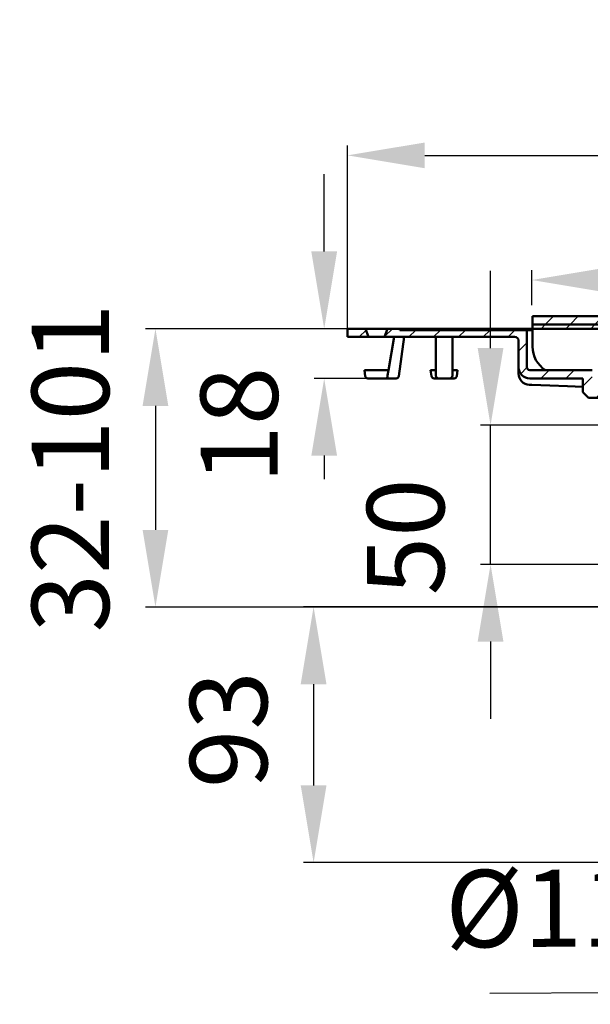
# Model space of a CAD drawing. Units: millimetres. Extents: x -159 to 410, y -159 to 461.
# Drawn here: x -159 to 48, y 104 to 461 of the extents above; entities that cross this region are included whole.
import ezdxf

# ---------------------------------------------------------------- set-up
doc = ezdxf.new("R2010")
doc.units = ezdxf.units.MM
doc.header["$LTSCALE"] = 2
doc.layers.add('LC-001-100-D00-0', color=1, linetype='ByBlock')
doc.layers.add('LC-003-003-----0', color=2, linetype='ByBlock')
doc.styles.add('LCTX15-400-0-0pDIN-Schrift', font='STANDARD', dxfattribs={"width": 0.8, "oblique": 15, "height": 2.5})
doc.dimstyles.new('LC-DIM-L-0140-02-02', dxfattribs={"dimscale": 2, "dimtxt": 14, "dimasz": 14, "dimexe": 1.8, "dimexo": 0, "dimgap": 1.5, "dimtad": 1, "dimtxsty": 'LCTX15-400-0-0pDIN-Schrift', "dimcen": 0, "dimclrd": 2, "dimclre": 2, "dimclrt": 2, "dimazin": 2, "dimtfac": 0.71, "dimtdec": 4, "dimtofl": 0, "dimtmove": 0, "dimatfit": 1, "dimfxl": 1, "dimtolj": 1, "dimtzin": 0, "dimarcsym": 0})

# ---------------------------------------------------------------- blocks, each defined once
blk = doc.blocks.new('POLY86')
at = {"layer": 'LC-001-100-D00-0', "color": 7, "lineweight": 50}
for p, q in [((26.822787, 328.425988), (25.875153, 328.462725)), ((33.291159, 328.175228), (26.822787, 328.425988)), ((26.822787, 328.425988), (26.822787, 328.425988)), ((39.759443, 327.924471), (33.291159, 328.175228)), ((33.291159, 328.175228), (33.291159, 328.175228)), ((45.280105, 327.710451), (39.759443, 327.924471)), ((39.759443, 327.924471), (39.759443, 327.924471)), ((45.280105, 327.710451), (45.280105, 327.710451))]:
    blk.add_line(p, q, dxfattribs=at)
blk = doc.blocks.new('KLON13')
at = {"layer": 'LC-001-100-D00-0', "color": 7, "lineweight": 25}
for p, q in [((-26.470076, 346.033813), (-23.722101, 348.781787)), ((-17.741845, 345.781787), (-15.241845, 348.281787)), ((-8.761589, 345.781787), (-6.261589, 348.281787)), ((0.218667, 345.781787), (2.718667, 348.281787)), ((9.198923, 345.781787), (11.698923, 348.281787)), ((18.179179, 345.781787), (20.679179, 348.281787)), ((22.030105, 340.652457), (25.030105, 343.652457)), ((22.79173, 332.433825), (25.035543, 334.677639)), ((30.119947, 330.781787), (33.119947, 333.781787)), ((39.100204, 330.781787), (42.100204, 333.781787)), ((66.040972, 330.781787), (69.040972, 333.781787)), ((75.021228, 330.781787), (78.021228, 333.781787)), ((84.001484, 330.781787), (86.356286, 333.136589)), ((45.280105, 327.981432), (48.679252, 331.380579)), ((59.040972, 323.781787), (64.780105, 329.52092)), ((90.223225, 328.023272), (92.480687, 330.280734)), ((96.961996, 325.781787), (99.961996, 328.781787)), ((105.942253, 325.781787), (108.942253, 328.781787)), ((114.922509, 325.781787), (117.922509, 328.781787)), ((50.060716, 323.781787), (53.560716, 327.281787)), ((101.530105, 321.369639), (104.530105, 324.369639)), ((116.402765, 318.281787), (119.730105, 321.609127))]:
    blk.add_line(p, q, dxfattribs=at)
blk = doc.blocks.new('KLON16')
at = {"layer": 'LC-001-100-D00-0', "color": 7, "lineweight": 50}
for p, q in [((-15.241845, 348.281787), (-14.741845, 348.781787)), ((-6.261589, 348.281787), (-5.761589, 348.781787)), ((2.718667, 348.281787), (3.218667, 348.781787)), ((11.698923, 348.281787), (12.198923, 348.781787)), ((20.679179, 348.281787), (21.179179, 348.781787))]:
    blk.add_line(p, q, dxfattribs=at)
blk = doc.blocks.new('KLON25')
at = {"layer": 'LC-001-100-D00-0', "color": 7, "lineweight": 25}
for p, q in [((31.659435, 350.281787), (34.659435, 353.281787)), ((40.639691, 350.281787), (43.639691, 353.281787)), ((49.619947, 350.281787), (52.619947, 353.281787)), ((58.600204, 350.281787), (61.600204, 353.281787)), ((67.58046, 350.281787), (70.58046, 353.281787)), ((76.560716, 350.281787), (79.560716, 353.281787)), ((85.540972, 350.281787), (88.540972, 353.281787)), ((94.521228, 350.281787), (97.521228, 353.281787)), ((103.501484, 350.281787), (106.501484, 353.281787)), ((112.48174, 350.281787), (115.48174, 353.281787)), ((121.461996, 350.281787), (124.461996, 353.281787)), ((130.442253, 350.281787), (133.442253, 353.281787)), ((139.422509, 350.281787), (142.422509, 353.281787)), ((148.402765, 350.281787), (151.402765, 353.281787)), ((157.383021, 350.281787), (160.383021, 353.281787)), ((166.363277, 350.281787), (169.363277, 353.281787)), ((175.343533, 350.281787), (178.343533, 353.281787)), ((184.323789, 350.281787), (187.323789, 353.281787)), ((193.304045, 350.281787), (196.304045, 353.281787)), ((202.284302, 350.281787), (205.284302, 353.281787)), ((211.264558, 350.281787), (214.264558, 353.281787)), ((220.244814, 350.281787), (223.244814, 353.281787)), ((229.22507, 350.281787), (232.22507, 353.281787)), ((238.205326, 350.281787), (241.205326, 353.281787)), ((247.185582, 350.281787), (250.185582, 353.281787)), ((256.165838, 350.281787), (259.165838, 353.281787)), ((265.146094, 350.281787), (268.146094, 353.281787)), ((274.126351, 350.281787), (277.126351, 353.281787)), ((283.106607, 350.281787), (286.106607, 353.281787)), ((292.086863, 350.281787), (295.086863, 353.281787)), ((301.067119, 350.281787), (304.067119, 353.281787)), ((310.047375, 350.281787), (313.047375, 353.281787)), ((319.027631, 350.281787), (322.027631, 353.281787))]:
    blk.add_line(p, q, dxfattribs=at)
blk = doc.blocks.new('KLON26')
at = {"layer": 'LC-001-100-D00-0', "color": 7, "lineweight": 25}
for p, q in [((30.159435, 348.781787), (31.659435, 350.281787)), ((39.139691, 348.781787), (40.639691, 350.281787)), ((48.119947, 348.781787), (49.619947, 350.281787)), ((57.100204, 348.781787), (58.600204, 350.281787)), ((66.08046, 348.781787), (67.58046, 350.281787)), ((75.060716, 348.781787), (76.560716, 350.281787)), ((84.040972, 348.781787), (85.540972, 350.281787)), ((93.021228, 348.781787), (94.521228, 350.281787)), ((102.001484, 348.781787), (103.501484, 350.281787)), ((110.98174, 348.781787), (112.48174, 350.281787)), ((119.961996, 348.781787), (121.461996, 350.281787)), ((128.942253, 348.781787), (130.442253, 350.281787)), ((137.922509, 348.781787), (139.422509, 350.281787)), ((146.902765, 348.781787), (148.402765, 350.281787)), ((155.883021, 348.781787), (157.383021, 350.281787)), ((164.863277, 348.781787), (166.363277, 350.281787)), ((173.843533, 348.781787), (175.343533, 350.281787)), ((182.823789, 348.781787), (184.323789, 350.281787)), ((191.804045, 348.781787), (193.304045, 350.281787)), ((200.784302, 348.781787), (202.284302, 350.281787)), ((209.764558, 348.781787), (211.264558, 350.281787)), ((218.744814, 348.781787), (220.244814, 350.281787)), ((227.72507, 348.781787), (229.22507, 350.281787)), ((236.705326, 348.781787), (238.205326, 350.281787)), ((245.685582, 348.781787), (247.185582, 350.281787)), ((254.665838, 348.781787), (256.165838, 350.281787)), ((263.646094, 348.781787), (265.146094, 350.281787)), ((272.626351, 348.781787), (274.126351, 350.281787)), ((281.606607, 348.781787), (283.106607, 350.281787)), ((290.586863, 348.781787), (292.086863, 350.281787)), ((299.567119, 348.781787), (301.067119, 350.281787)), ((308.547375, 348.781787), (310.047375, 350.281787)), ((317.527631, 348.781787), (319.027631, 350.281787))]:
    blk.add_line(p, q, dxfattribs=at)
blk = doc.blocks.new('*D119')
at = {"layer": 'Defpoints', "color": 0}
for p in [(119.780106, 169.978057), (229.780107, 170.583053), (230.118429, 109.069478)]:
    blk.add_point(p, dxfattribs=at)
at = {"layer": 'LC-003-003-----0', "color": 2, "lineweight": -2}
for p, q in [((119.780106, 169.978057), (120.138228, 104.864537)), ((229.780107, 170.583053), (230.138228, 105.469533)), ((120.118429, 108.464483), (11.533161, 107.867268)), ((148.118005, 108.618479), (202.118852, 108.915482))]:
    blk.add_line(p, q, dxfattribs=at)
at = {"layer": 'LC-003-003-----0', "color": 2}
for points in [[(148.092339, 113.285075), (148.143671, 103.951883), (120.118429, 108.464483)], [(202.144519, 104.248886), (202.093186, 113.582078), (230.118429, 109.069478)]]:
    blk.add_solid(points, dxfattribs=at)
at = {"layer": 'LC-003-003-----0', "color": 2, "insert": (41.400068, 138.832), "char_height": 28, "attachment_point": 5, "rotation": 0.31512144, "style": 'LCTX15-400-0-0pDIN-Schrift'}
blk.add_mtext('%%c\\A1;110', dxfattribs=at)
blk = doc.blocks.new('*D122')
at = {"layer": 'Defpoints', "color": 0}
for p in [(11.85361, 313.781793), (135.287228, 313.781793), (145.780106, 263.38179)]:
    blk.add_point(p, dxfattribs=at)
at = {"layer": 'LC-003-003-----0', "color": 2, "lineweight": -2}
for p, q in [((11.85361, 341.781793), (11.85361, 369.781793)), ((135.287228, 313.781793), (8.25361, 313.781793)), ((11.85361, 263.38179), (11.85361, 313.781793)), ((145.780106, 263.38179), (8.25361, 263.38179)), ((11.85361, 235.38179), (11.85361, 207.38179))]:
    blk.add_line(p, q, dxfattribs=at)
at = {"layer": 'LC-003-003-----0', "color": 2}
for points in [[(7.186943, 341.781793), (16.520277, 341.781793), (11.85361, 313.781793)], [(16.520277, 235.38179), (7.186943, 235.38179), (11.85361, 263.38179)]]:
    blk.add_solid(points, dxfattribs=at)
at = {"layer": 'LC-003-003-----0', "color": 2, "insert": (-18.94639, 273.35693), "char_height": 28, "attachment_point": 5, "rotation": 90, "style": 'LCTX15-400-0-0pDIN-Schrift'}
blk.add_mtext('\\A1;50', dxfattribs=at)
blk = doc.blocks.new('*D123')
at = {"layer": 'Defpoints', "color": 0}
for p in [(322.780115, 366.422466), (26.780096, 357.281789), (322.780115, 357.281789)]:
    blk.add_point(p, dxfattribs=at)
at = {"layer": 'LC-003-003-----0', "color": 2, "lineweight": -2}
for p, q in [((26.780096, 357.281789), (26.780096, 370.022466)), ((322.780115, 357.281789), (322.780115, 370.022466)), ((54.780096, 366.422466), (294.780115, 366.422466))]:
    blk.add_line(p, q, dxfattribs=at)
at = {"layer": 'LC-003-003-----0', "color": 2}
for points in [[(54.780096, 371.089133), (54.780096, 361.7558), (26.780096, 366.422466)], [(294.780115, 361.7558), (294.780115, 371.089133), (322.780115, 366.422466)]]:
    blk.add_solid(points, dxfattribs=at)
at = {"layer": 'LC-003-003-----0', "color": 2, "insert": (168.335291, 397.222466), "char_height": 28, "attachment_point": 5, "style": 'LCTX15-400-0-0pDIN-Schrift'}
blk.add_mtext('\\A1;296x40', dxfattribs=at)
blk = doc.blocks.new('*D124')
at = {"layer": 'Defpoints', "color": 0}
for p in [(390.030097, 411.596469), (-39.969895, 348.781787), (390.030097, 348.781787)]:
    blk.add_point(p, dxfattribs=at)
at = {"layer": 'LC-003-003-----0', "color": 2, "lineweight": -2}
for p, q in [((-39.969895, 348.781787), (-39.969895, 415.196469)), ((390.030097, 348.781787), (390.030097, 415.196469)), ((-11.969895, 411.596469), (362.030097, 411.596469))]:
    blk.add_line(p, q, dxfattribs=at)
at = {"layer": 'LC-003-003-----0', "color": 2}
for points in [[(-11.969895, 416.263136), (-11.969895, 406.929803), (-39.969895, 411.596469)], [(362.030097, 406.929803), (362.030097, 416.263136), (390.030097, 411.596469)]]:
    blk.add_solid(points, dxfattribs=at)
at = {"layer": 'LC-003-003-----0', "color": 2, "insert": (169.471758, 442.396469), "char_height": 28, "attachment_point": 5, "style": 'LCTX15-400-0-0pDIN-Schrift'}
blk.add_mtext('\\A1;430x182', dxfattribs=at)
blk = doc.blocks.new('*D125')
at = {"layer": 'Defpoints', "color": 0}
for p in [(-39.969895, 348.781787), (-109.542602, 247.897103), (63.978594, 247.897103)]:
    blk.add_point(p, dxfattribs=at)
at = {"layer": 'LC-003-003-----0', "color": 2, "lineweight": -2}
for p, q in [((-39.969895, 348.781787), (-113.142602, 348.781787)), ((-109.542602, 320.781787), (-109.542602, 275.897103)), ((63.978594, 247.897103), (-113.142602, 247.897103))]:
    blk.add_line(p, q, dxfattribs=at)
at = {"layer": 'LC-003-003-----0', "color": 2}
for points in [[(-104.875935, 320.781787), (-114.209269, 320.781787), (-109.542602, 348.781787)], [(-114.209269, 275.897103), (-104.875935, 275.897103), (-109.542602, 247.897103)]]:
    blk.add_solid(points, dxfattribs=at)
at = {"layer": 'LC-003-003-----0', "color": 2, "insert": (-140.342602, 298.30493), "char_height": 28, "attachment_point": 5, "rotation": 90, "style": 'LCTX15-400-0-0pDIN-Schrift'}
blk.add_mtext('\\A1;32-101', dxfattribs=at)
blk = doc.blocks.new('*D126')
at = {"layer": 'Defpoints', "color": 0}
for p in [(62.346359, 247.951203), (-52.257256, 155.281787), (126.019964, 155.281787)]:
    blk.add_point(p, dxfattribs=at)
at = {"layer": 'LC-003-003-----0', "color": 2, "lineweight": -2}
for p, q in [((62.346359, 247.951203), (-55.857256, 247.951203)), ((-52.257256, 219.951203), (-52.257256, 183.281787)), ((126.019964, 155.281787), (-55.857256, 155.281787))]:
    blk.add_line(p, q, dxfattribs=at)
at = {"layer": 'LC-003-003-----0', "color": 2}
for points in [[(-47.590589, 219.951203), (-56.923922, 219.951203), (-52.257256, 247.951203)], [(-56.923922, 183.281787), (-47.590589, 183.281787), (-52.257256, 155.281787)]]:
    blk.add_solid(points, dxfattribs=at)
at = {"layer": 'LC-003-003-----0', "color": 2, "insert": (-83.057256, 203.483551), "char_height": 28, "attachment_point": 5, "rotation": 90, "style": 'LCTX15-400-0-0pDIN-Schrift'}
blk.add_mtext('\\A1;93', dxfattribs=at)
blk = doc.blocks.new('*D127')
at = {"layer": 'Defpoints', "color": 0}
for p in [(-39.969888, 348.781788), (-48.414503, 330.781788), (-32.570866, 330.781788)]:
    blk.add_point(p, dxfattribs=at)
at = {"layer": 'LC-001-100-D00-0', "color": 2, "lineweight": -2}
for p, q in [((-48.414503, 376.781788), (-48.414503, 404.781788)), ((-39.969888, 348.781788), (-52.014503, 348.781788)), ((-32.570866, 330.781788), (-52.014503, 330.781788)), ((-48.414503, 302.781788), (-48.414503, 294.278796))]:
    blk.add_line(p, q, dxfattribs=at)
at = {"layer": 'LC-001-100-D00-0', "color": 2}
for points in [[(-53.08117, 376.781788), (-43.747837, 376.781788), (-48.414503, 348.781788)], [(-43.747837, 302.781788), (-53.08117, 302.781788), (-48.414503, 330.781788)]]:
    blk.add_solid(points, dxfattribs=at)
at = {"layer": 'LC-001-100-D00-0', "color": 2, "insert": (-79.214503, 313.82752), "char_height": 28, "attachment_point": 5, "rotation": 90, "style": 'LCTX15-400-0-0pDIN-Schrift'}
blk.add_mtext('\\A1;18', dxfattribs=at)
blk = doc.blocks.new('POLY90')
at = {"layer": 'LC-001-100-D00-0', "color": 7, "lineweight": 50}
for p, q in [((-25.974292, 330.781794), (-25.97538, 330.78179)), ((-25.94636, 330.781899), (-25.974292, 330.781794)), ((-25.974292, 330.781794), (-25.974292, 330.781794)), ((-25.861601, 330.795044), (-25.94636, 330.781899)), ((-25.94636, 330.781899), (-25.94636, 330.781899)), ((-25.733325, 330.878478), (-25.861601, 330.795044)), ((-25.861601, 330.795044), (-25.861601, 330.795044)), ((-25.609246, 331.07166), (-25.733325, 330.878478)), ((-25.733325, 330.878478), (-25.733325, 330.878478)), ((-25.520085, 331.330447), (-25.609246, 331.07166)), ((-25.609246, 331.07166), (-25.609246, 331.07166)), ((-25.497336, 331.538493), (-25.520085, 331.330447)), ((-25.520085, 331.330447), (-25.520085, 331.330447)), ((-25.485951, 331.642615), (-25.497336, 331.538493)), ((-25.497336, 331.538493), (-25.497336, 331.538493)), ((-25.485951, 331.642615), (-25.485951, 331.642615))]:
    blk.add_line(p, q, dxfattribs=at)
blk = doc.blocks.new('POLY91')
at = {"layer": 'LC-001-100-D00-0', "color": 7, "lineweight": 50}
for p, q in [((-6.848608, 330.78179), (-6.969887, 330.78179)), ((-6.20129, 330.78179), (-6.848608, 330.78179)), ((-6.848608, 330.78179), (-6.848608, 330.78179)), ((-4.836386, 330.78179), (-6.20129, 330.78179)), ((-6.20129, 330.78179), (-6.20129, 330.78179)), ((-3.633163, 330.78179), (-4.836386, 330.78179)), ((-4.836386, 330.78179), (-4.836386, 330.78179)), ((-2.969894, 330.78179), (-3.633163, 330.78179)), ((-3.633163, 330.78179), (-3.633163, 330.78179)), ((-2.969894, 330.78179), (-2.969894, 330.78179))]:
    blk.add_line(p, q, dxfattribs=at)

msp = doc.modelspace()

# ---------------------------------------------------------------- linework, layer by layer
at = {"layer": 'LC-001-100-D00-0', "color": 7, "lineweight": 50}
for p, q in [((323.030105, 353.281787), (27.030105, 353.281787)), ((27.030105, 353.281787), (27.030105, 350.281787)), ((27.030105, 348.781787), (27.030105, 350.281787)), ((323.030105, 350.281787), (27.030105, 350.281787)), ((-33.469895, 348.781787), (-39.969895, 348.781787)), ((-39.969895, 345.781787), (-39.969895, 348.781787)), ((-32.377984, 345.781787), (-33.469895, 348.781787)), ((-25.469895, 348.781787), (-33.469895, 348.781787)), ((-25.469895, 348.781787), (-26.561805, 345.781787)), ((-20.969895, 348.781787), (-25.469895, 348.781787)), ((-20.969895, 348.781787), (-20.969895, 348.281787)), ((25.030105, 348.781787), (-20.969895, 348.781787)), ((25.030105, 348.281787), (-20.969895, 348.281787)), ((24.896131, 348.281787), (-20.969895, 348.281787)), ((25.030105, 348.781787), (25.030105, 348.281787)), ((25.030105, 348.781787), (27.030105, 348.781787)), ((25.030105, 348.281787), (25.495411, 348.281787)), ((25.030105, 334.781787), (25.030105, 347.781787)), ((25.495411, 348.281787), (27.030105, 348.281787)), ((27.030105, 348.781787), (323.030105, 348.781787)), ((27.030105, 346.281787), (27.030105, 348.781787)), ((27.030105, 342.281787), (27.030105, 346.281787)), ((-32.377984, 345.781787), (-39.969895, 345.781787)), ((-26.561805, 345.781787), (-32.377984, 345.781787)), ((20.530105, 345.781787), (-26.561805, 345.781787)), ((-25.14771, 333.781788), (-23.1154, 345.781787)), ((-21.390769, 331.556356), (-19.39151, 345.781787)), ((-7.96989, 331.781788), (-7.96989, 345.781787)), ((-1.969892, 345.781787), (-1.969892, 331.781788)), ((22.030105, 334.781787), (22.030105, 344.281787)), ((-33.861775, 333.781788), (-33.561129, 331.642615)), ((-33.861775, 333.781788), (-25.105882, 333.781788)), ((-25.105882, 333.781788), (-25.468532, 331.781788)), ((-9.861771, 333.781788), (-9.56114, 331.642615)), ((-7.96989, 333.781788), (-9.861771, 333.781788)), ((-0.077996, 333.781788), (-1.969892, 333.781788)), ((-0.378642, 331.642615), (-0.077996, 333.781788)), ((22.030105, 332.563459), (22.030105, 334.518626)), ((26.030105, 333.781787), (48.679252, 333.781787)), ((-32.570872, 330.78179), (-25.97538, 330.78179)), ((-25.97538, 330.78179), (-22.680584, 330.78179)), ((-25.468532, 331.781788), (-25.485951, 331.642615)), ((-22.680584, 330.78179), (-22.368911, 330.78179)), ((-6.969887, 330.78179), (-8.570868, 330.78179)), ((-1.368914, 330.78179), (-2.969894, 330.78179)), ((26.030105, 330.781787), (45.280105, 330.781787)), ((45.280105, 330.781787), (45.280105, 325.781787)), ((47.280105, 323.781787), (45.280105, 325.781787)), ((62.780105, 323.781787), (47.280105, 323.781787))]:
    msp.add_line(p, q, dxfattribs=at)
at = {"layer": 'LC-001-100-D00-0', "color": 7, "lineweight": 25}
msp.add_line((-35.702358, 345.781787), (-33.26508, 348.219064), dxfattribs=at)
at = {"layer": 'LC-001-100-D00-0', "color": 7, "lineweight": 50}
for centre, radius, start, end in [((24.030105, 347.781787), 1, 0, 30), ((20.530105, 344.281787), 1.5, 0, 90), ((37.030105, 342.281787), 10, 180, 238.211669), ((26.030105, 334.781787), 4, 180, 270), ((26.030105, 332.459723), 4, 180, 267.779919), ((26.030105, 334.781787), 1, 180, 270), ((-32.570866, 331.781788), 1, 188, 270), ((-22.368909, 331.781788), 1, 270, 352.024988), ((-8.570866, 331.781788), 1, 188, 270), ((-6.969888, 331.781788), 1, 180, 270), ((-2.969888, 331.781788), 1, 270, 0), ((-1.368909, 331.781788), 1, 270, 352)]:
    msp.add_arc(centre, radius, start, end, dxfattribs=at)

# ---------------------------------------------------------------- block references
at = {"layer": 'LC-001-100-D00-0', "color": 7, "lineweight": 25}
for name in ['KLON25', 'KLON26', 'KLON13']:
    msp.add_blockref(name, (0, 0), dxfattribs=at)
at = {"layer": 'LC-001-100-D00-0', "color": 7, "lineweight": 50}
for name in ['KLON16', 'POLY90', 'POLY91', 'POLY86']:
    msp.add_blockref(name, (0, 0), dxfattribs=at)

# ---------------------------------------------------------------- dimensions: what is measured, and where the dimension line sits
at = {"layer": 'LC-001-100-D00-0', "color": 7, "lineweight": 25}
dim = msp.add_linear_dim(base=(-48.414503, 330.781788), p1=(-39.969888, 348.781788), p2=(-32.570866, 330.781788), angle=90, text='18', dimstyle='LC-DIM-L-0140-02-02', dxfattribs=at)
dim.commit()
dim.dimension.update_dxf_attribs({"geometry": '*D127', "text_midpoint": (-79.214503, 313.82752), "dimtype": 160, "text_rotation": 90})
at = {"layer": 'LC-003-003-----0', "color": 7, "lineweight": 25}
for base, p1, p2, text, picture, middle in [((390.030097, 411.596469), (-39.969895, 348.781787), (390.030097, 348.781787), '430x182', '*D124', (169.471758, 442.396469)), ((322.780115, 366.422466), (26.780096, 357.281789), (322.780115, 357.281789), '296x40', '*D123', (168.335291, 397.222466))]:
    dim = msp.add_linear_dim(base=base, p1=p1, p2=p2, text=text, dimstyle='LC-DIM-L-0140-02-02', dxfattribs=at)
    dim.commit()
    dim.dimension.update_dxf_attribs({"geometry": picture, "text_midpoint": middle, "dimtype": 160})
for base, p1, p2, angle, text, picture, middle, turn in [((11.85361, 313.781793), (145.780106, 263.38179), (135.287228, 313.781793), 90, '50', '*D122', (-18.94639, 273.35693), 90), ((-109.542602, 247.897103), (-39.969895, 348.781787), (63.978594, 247.897103), 90, '32-101', '*D125', (-140.342602, 298.30493), 90), ((-52.257256, 155.281787), (62.346359, 247.951203), (126.019964, 155.281787), 90, '93', '*D126', (-83.057256, 203.483551), 90), ((230.118429, 109.069478), (119.780106, 169.978057), (229.780107, 170.583053), 0.315121, '%%c<>', '*D119', (41.400068, 138.832), 0.315121)]:
    dim = msp.add_linear_dim(base=base, p1=p1, p2=p2, angle=angle, text=text, dimstyle='LC-DIM-L-0140-02-02', dxfattribs=at)
    dim.commit()
    dim.dimension.update_dxf_attribs({"geometry": picture, "text_midpoint": middle, "dimtype": 160, "text_rotation": turn})

doc.saveas('drawing.dxf')
